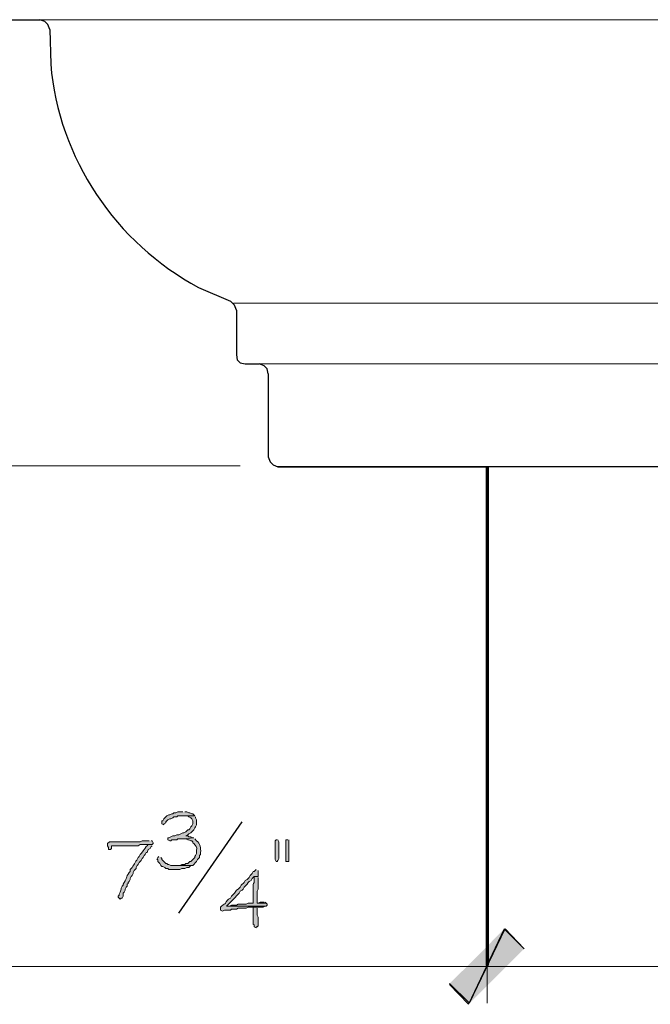
# Model space of a CAD drawing. Units: inches. Extents: x -61 to 673, y 119 to 673.
# Drawn here: x 295 to 333, y 338 to 397 of the extents above; entities that cross this region are included whole.
import ezdxf

# ---------------------------------------------------------------- set-up
doc = ezdxf.new("R2010")
doc.units = ezdxf.units.IN
doc.header["$MEASUREMENT"] = 0
doc.layers.add('Layer 1', color=7, linetype='Continuous')

msp = doc.modelspace()

# ---------------------------------------------------------------- hatches: boundary and pattern name
at = {"layer": 'Layer 1', "true_color": 0xffffff}
for points in [[(304.77, 349.23), (304.47, 349.23), (304.35, 349.17), (304.23, 349.17), (304.17, 349.109), (304.11, 349.109), (303.99, 349.05), (303.93, 349.05), (303.81, 348.99), (303.63, 348.811), (303.57, 348.689), (303.51, 348.689), (303.51, 348.51), (303.63, 348.449), (303.63, 348.51), (303.75, 348.57), (303.75, 348.63), (303.87, 348.75), (303.99, 348.811), (304.05, 348.811), (304.17, 348.87), (304.23, 348.93), (304.41, 348.93), (304.47, 348.99), (305.49, 348.99), (305.37, 349.109), (305.31, 349.109), (305.19, 349.17), (305.13, 349.17), (305.01, 349.23), (304.89, 349.23)], [(305.49, 348.99), (304.83, 348.99), (305.07, 348.99), (305.13, 348.93), (305.25, 348.87), (305.31, 348.811), (305.37, 348.689), (305.37, 348.51), (305.31, 348.391), (305.25, 348.33), (305.19, 348.21), (305.13, 348.15), (305.07, 348.15), (304.95, 348.029), (304.83, 347.97), (304.77, 347.97), (304.53, 347.85), (304.41, 347.85), (304.29, 347.79), (304.17, 347.79), (304.05, 347.73), (303.93, 347.67), (303.87, 347.67), (303.87, 347.55), (303.99, 347.49), (304.05, 347.49), (304.11, 347.55), (304.41, 347.55), (304.47, 347.609), (304.77, 347.609), (305.43, 347.67), (305.37, 347.67), (305.25, 347.73), (305.13, 347.73), (305.07, 347.79), (304.95, 347.79), (305.07, 347.85), (305.13, 347.91), (305.25, 347.97), (305.43, 348.15), (305.49, 348.27), (305.55, 348.33), (305.61, 348.449), (305.61, 348.75), (305.55, 348.87), (305.55, 348.93)], [(310.471, 347.55), (310.41, 347.55), (310.35, 347.49), (310.35, 346.35), (310.41, 346.23), (310.471, 346.23), (310.529, 346.29), (310.59, 346.41), (310.59, 347.43), (310.529, 347.55)], [(311.129, 347.55), (311.01, 347.55), (311.01, 346.23), (311.189, 346.23), (311.189, 347.55)], [(303.33, 346.529), (303.27, 346.47), (303.21, 346.35), (303.27, 346.35), (303.27, 346.23), (303.33, 346.17), (303.39, 346.109), (303.45, 345.99), (303.51, 345.93), (303.57, 345.93), (303.69, 345.87), (303.75, 345.811), (303.87, 345.811), (303.93, 345.75), (304.59, 345.75), (304.71, 345.811), (304.89, 345.811), (305.01, 345.87), (305.13, 345.87), (305.25, 345.99), (304.05, 345.99), (303.93, 346.05), (303.87, 346.05), (303.81, 346.109), (303.75, 346.109), (303.57, 346.29), (303.51, 346.35), (303.51, 346.41), (303.45, 346.47)], [(309.27, 343.47), (309.029, 343.47), (309.029, 342.449), (309.09, 342.391), (309.09, 342.27), (309.209, 342.21), (309.209, 342.27), (309.27, 342.27), (309.33, 342.33), (309.33, 342.87), (309.27, 342.99), (309.27, 343.41)], [(309.689, 343.77), (309.449, 343.77), (309.33, 343.71), (309.27, 343.71), (309.811, 343.71), (309.75, 343.77)], [(320.91, 338.85), (322.109, 337.65), (324.27, 342.15)], [(324.209, 342.15), (322.049, 337.59), (320.91, 338.79)], [(325.41, 340.949), (324.209, 342.15), (322.049, 337.59)], [(322.109, 337.65), (324.27, 342.15), (325.41, 340.949)]]:
    msp.add_hatch(color=7, dxfattribs=at).paths.add_polyline_path(points)
h = msp.add_hatch(color=7, dxfattribs=at)
edge = h.paths.add_edge_path()
edge.add_spline(control_points=[(302.73, 347.49), (302.73, 347.49), (302.31, 347.49), (302.31, 347.49), (302.31, 347.49), (302.19, 347.43), (302.19, 347.43), (302.19, 347.43), (300.33, 347.43), (300.33, 347.43), (300.33, 347.43), (300.21, 347.311), (300.21, 347.311), (300.21, 347.311), (300.21, 347.189), (300.21, 347.189), (300.21, 347.189), (300.27, 347.07), (300.27, 347.07), (300.27, 347.07), (300.27, 346.949), (300.27, 346.949), (300.27, 346.949), (300.39, 346.949), (300.39, 346.949), (300.39, 346.949), (300.45, 347.01), (300.45, 347.01), (300.45, 347.01), (300.45, 347.189), (300.45, 347.189), (300.45, 347.189), (300.63, 347.189), (300.63, 347.189), (300.97, 347.189), (301.31, 347.189), (301.65, 347.189), (301.65, 347.189), (302.07, 347.189), (302.07, 347.189), (302.07, 347.189), (302.19, 347.25), (302.19, 347.25), (302.19, 347.25), (302.91, 347.25), (302.91, 347.25), (302.91, 347.25), (302.97, 347.311), (302.97, 347.311), (302.97, 347.311), (302.97, 347.37), (302.97, 347.37), (302.97, 347.37), (302.91, 347.49), (302.91, 347.49), (302.91, 347.49), (302.85, 347.49), (302.85, 347.49)], knot_values=[0, 0, 0, 0, 1, 1, 1, 2, 2, 2, 3, 3, 3, 4, 4, 4, 5, 5, 5, 6, 6, 6, 7, 7, 7, 8, 8, 8, 9, 9, 9, 10, 10, 10, 11, 11, 11, 12, 12, 12, 13, 13, 13, 14, 14, 14, 15, 15, 15, 16, 16, 16, 17, 17, 17, 18, 18, 18, 19, 19, 19, 19], degree=3, periodic=0)
edge.add_line((302.85, 347.49), (302.73, 347.49))
h = msp.add_hatch(color=7, dxfattribs=at)
edge = h.paths.add_edge_path()
edge.add_spline(control_points=[(305.43, 347.67), (305.43, 347.67), (304.77, 347.609), (304.77, 347.609), (304.77, 347.609), (304.95, 347.609), (304.95, 347.609), (304.95, 347.609), (305.07, 347.55), (305.07, 347.55), (305.07, 347.55), (305.13, 347.55), (305.13, 347.55), (305.13, 347.55), (305.25, 347.49), (305.25, 347.49), (305.25, 347.49), (305.31, 347.49), (305.31, 347.49), (305.31, 347.49), (305.37, 347.43), (305.37, 347.43), (305.37, 347.43), (305.37, 347.37), (305.37, 347.37), (305.37, 347.37), (305.43, 347.311), (305.43, 347.311), (305.587, 347.164), (305.632, 347.119), (305.61, 346.891), (305.61, 346.891), (305.61, 346.71), (305.61, 346.71), (305.61, 346.71), (305.55, 346.59), (305.55, 346.59), (305.55, 346.59), (305.49, 346.529), (305.49, 346.529), (305.49, 346.529), (305.49, 346.47), (305.49, 346.47), (305.49, 346.47), (305.37, 346.35), (305.37, 346.35), (305.37, 346.35), (305.31, 346.29), (305.31, 346.29), (305.31, 346.29), (305.25, 346.23), (305.25, 346.23), (305.25, 346.23), (305.19, 346.23), (305.19, 346.23), (305.19, 346.23), (305.07, 346.109), (305.07, 346.109), (305.07, 346.109), (304.95, 346.109), (304.95, 346.109), (304.95, 346.109), (304.89, 346.05), (304.89, 346.05), (304.89, 346.05), (304.71, 346.05), (304.71, 346.05), (304.71, 346.05), (304.59, 345.99), (304.59, 345.99), (304.59, 345.99), (304.23, 345.99), (304.23, 345.99), (304.23, 345.99), (305.37, 345.99), (305.37, 345.99), (305.37, 345.99), (305.61, 346.23), (305.61, 346.23), (305.61, 346.23), (305.67, 346.35), (305.67, 346.35), (305.67, 346.35), (305.79, 346.47), (305.79, 346.47), (305.79, 346.47), (305.79, 346.59), (305.79, 346.59), (305.79, 346.59), (305.85, 346.65), (305.85, 346.65), (305.85, 346.65), (305.85, 346.77), (305.85, 346.77), (305.867, 347.031), (305.823, 347.316), (305.61, 347.49), (305.61, 347.49), (305.49, 347.609), (305.49, 347.609)], knot_values=[0, 0, 0, 0, 1, 1, 1, 2, 2, 2, 3, 3, 3, 4, 4, 4, 5, 5, 5, 6, 6, 6, 7, 7, 7, 8, 8, 8, 9, 9, 9, 10, 10, 10, 11, 11, 11, 12, 12, 12, 13, 13, 13, 14, 14, 14, 15, 15, 15, 16, 16, 16, 17, 17, 17, 18, 18, 18, 19, 19, 19, 20, 20, 20, 21, 21, 21, 22, 22, 22, 23, 23, 23, 24, 24, 24, 25, 25, 25, 26, 26, 26, 27, 27, 27, 28, 28, 28, 29, 29, 29, 30, 30, 30, 31, 31, 31, 32, 32, 32, 33, 33, 33, 33], degree=3, periodic=0)
edge.add_line((305.49, 347.609), (305.43, 347.67))
h = msp.add_hatch(color=7, dxfattribs=at)
edge = h.paths.add_edge_path()
edge.add_spline(control_points=[(302.91, 347.25), (302.91, 347.25), (302.67, 347.25), (302.67, 347.25), (302.67, 347.25), (302.61, 347.189), (302.61, 347.189), (302.61, 347.189), (302.55, 347.13), (302.55, 347.13), (302.518, 347.053), (302.254, 346.697), (302.19, 346.65), (302.19, 346.65), (302.13, 346.529), (302.13, 346.529), (302.13, 346.529), (302.07, 346.47), (302.07, 346.47), (301.962, 346.257), (301.831, 346.082), (301.71, 345.87), (301.71, 345.87), (301.59, 345.75), (301.59, 345.75), (301.59, 345.75), (301.59, 345.63), (301.59, 345.63), (301.59, 345.63), (301.53, 345.57), (301.53, 345.57), (301.306, 345.232), (301.417, 345.26), (301.23, 344.97), (301.23, 344.97), (301.17, 344.85), (301.17, 344.85), (301.17, 344.85), (301.17, 344.79), (301.17, 344.79), (301.17, 344.79), (301.11, 344.73), (301.11, 344.73), (301.11, 344.73), (301.05, 344.609), (301.05, 344.609), (301.05, 344.609), (301.05, 344.55), (301.05, 344.55), (301.05, 344.55), (300.99, 344.37), (300.99, 344.37), (300.99, 344.37), (300.93, 344.25), (300.93, 344.25), (300.93, 344.25), (300.93, 344.189), (300.93, 344.189), (300.93, 344.189), (300.87, 344.13), (300.87, 344.13), (300.87, 344.13), (300.87, 344.07), (300.87, 344.07), (300.87, 344.07), (300.99, 343.949), (300.99, 343.949), (300.99, 343.949), (301.05, 344.01), (301.05, 344.01), (301.05, 344.01), (301.11, 344.01), (301.11, 344.01), (301.11, 344.01), (301.17, 344.13), (301.17, 344.13), (301.17, 344.13), (301.17, 344.311), (301.17, 344.311), (301.17, 344.311), (301.23, 344.37), (301.23, 344.37), (301.23, 344.37), (301.29, 344.49), (301.29, 344.49), (301.29, 344.49), (301.29, 344.55), (301.29, 344.55), (301.29, 344.55), (301.35, 344.67), (301.35, 344.67), (301.35, 344.67), (301.41, 344.73), (301.41, 344.73), (301.41, 344.73), (301.41, 344.85), (301.41, 344.85), (301.41, 344.85), (301.47, 344.91), (301.47, 344.91), (301.47, 344.91), (301.47, 344.97), (301.47, 344.97), (301.47, 344.97), (301.53, 345.029), (301.53, 345.029), (301.53, 345.029), (301.59, 345.15), (301.59, 345.15), (301.59, 345.15), (301.59, 345.21), (301.59, 345.21), (301.59, 345.21), (301.65, 345.33), (301.65, 345.33), (301.65, 345.33), (301.71, 345.391), (301.71, 345.391), (301.71, 345.391), (301.77, 345.51), (301.77, 345.51), (301.77, 345.51), (301.77, 345.57), (301.77, 345.57), (301.77, 345.57), (301.83, 345.689), (301.83, 345.689), (301.83, 345.689), (301.89, 345.75), (301.89, 345.75), (301.89, 345.75), (301.95, 345.811), (301.95, 345.811), (301.95, 345.811), (301.95, 345.87), (301.95, 345.87), (301.95, 345.87), (302.01, 345.99), (302.01, 345.99), (302.01, 345.99), (302.07, 346.05), (302.07, 346.05), (302.07, 346.05), (302.13, 346.17), (302.13, 346.17), (302.13, 346.17), (302.25, 346.29), (302.25, 346.29), (302.25, 346.29), (302.31, 346.41), (302.31, 346.41), (302.31, 346.41), (302.37, 346.47), (302.37, 346.47), (302.37, 346.47), (302.43, 346.59), (302.43, 346.59), (302.43, 346.59), (302.49, 346.65), (302.49, 346.65), (302.49, 346.65), (302.55, 346.77), (302.55, 346.77), (302.55, 346.77), (302.61, 346.77), (302.61, 346.77), (302.61, 346.77), (302.67, 346.949), (302.67, 346.949), (302.67, 346.949), (302.79, 347.01), (302.79, 347.01), (302.79, 347.01), (302.85, 347.13), (302.85, 347.13), (302.85, 347.13), (302.91, 347.189), (302.91, 347.189)], knot_values=[0, 0, 0, 0, 1, 1, 1, 2, 2, 2, 3, 3, 3, 4, 4, 4, 5, 5, 5, 6, 6, 6, 7, 7, 7, 8, 8, 8, 9, 9, 9, 10, 10, 10, 11, 11, 11, 12, 12, 12, 13, 13, 13, 14, 14, 14, 15, 15, 15, 16, 16, 16, 17, 17, 17, 18, 18, 18, 19, 19, 19, 20, 20, 20, 21, 21, 21, 22, 22, 22, 23, 23, 23, 24, 24, 24, 25, 25, 25, 26, 26, 26, 27, 27, 27, 28, 28, 28, 29, 29, 29, 30, 30, 30, 31, 31, 31, 32, 32, 32, 33, 33, 33, 34, 34, 34, 35, 35, 35, 36, 36, 36, 37, 37, 37, 38, 38, 38, 39, 39, 39, 40, 40, 40, 41, 41, 41, 42, 42, 42, 43, 43, 43, 44, 44, 44, 45, 45, 45, 46, 46, 46, 47, 47, 47, 48, 48, 48, 49, 49, 49, 50, 50, 50, 51, 51, 51, 52, 52, 52, 53, 53, 53, 54, 54, 54, 55, 55, 55, 56, 56, 56, 57, 57, 57, 58, 58, 58, 59, 59, 59, 59], degree=3, periodic=0)
edge.add_line((302.91, 347.189), (302.91, 347.25))
h = msp.add_hatch(color=7, dxfattribs=at)
edge = h.paths.add_edge_path()
edge.add_spline(control_points=[(309.209, 345.75), (309.209, 345.75), (309.09, 345.63), (309.09, 345.63), (309.09, 345.63), (309.029, 345.63), (309.029, 345.63), (309.029, 345.63), (308.971, 345.51), (308.971, 345.51), (308.971, 345.51), (308.85, 345.391), (308.85, 345.391), (308.85, 345.391), (308.789, 345.27), (308.789, 345.27), (308.789, 345.27), (308.67, 345.15), (308.67, 345.15), (308.67, 345.15), (308.549, 345.09), (308.549, 345.09), (308.549, 345.09), (308.49, 344.97), (308.49, 344.97), (308.49, 344.97), (308.311, 344.79), (308.311, 344.79), (308.311, 344.79), (308.25, 344.67), (308.25, 344.67), (308.25, 344.67), (308.129, 344.55), (308.129, 344.55), (308.129, 344.55), (308.01, 344.49), (308.01, 344.49), (308.01, 344.49), (307.949, 344.37), (307.949, 344.37), (307.949, 344.37), (307.891, 344.311), (307.891, 344.311), (307.891, 344.311), (307.83, 344.25), (307.83, 344.25), (307.83, 344.25), (307.709, 344.13), (307.709, 344.13), (307.709, 344.13), (307.65, 344.01), (307.65, 344.01), (307.65, 344.01), (307.529, 343.949), (307.529, 343.949), (307.529, 343.949), (307.471, 343.891), (307.471, 343.891), (307.197, 343.525), (307.475, 343.802), (307.109, 343.529), (307.109, 343.529), (307.049, 343.47), (307.049, 343.47), (307.049, 343.47), (307.049, 343.29), (307.049, 343.29), (307.049, 343.29), (307.17, 343.23), (307.17, 343.23), (307.17, 343.23), (307.289, 343.29), (307.289, 343.29), (307.289, 343.29), (307.65, 343.29), (307.65, 343.29), (307.65, 343.29), (307.709, 343.35), (307.709, 343.35), (307.709, 343.35), (308.01, 343.35), (308.01, 343.35), (308.01, 343.35), (308.129, 343.41), (308.129, 343.41), (308.129, 343.41), (308.609, 343.41), (308.609, 343.41), (308.609, 343.41), (308.73, 343.47), (308.73, 343.47), (308.73, 343.47), (309.629, 343.47), (309.629, 343.47), (309.629, 343.47), (309.75, 343.529), (309.75, 343.529), (309.75, 343.529), (307.41, 343.529), (307.41, 343.529), (307.41, 343.529), (307.529, 343.65), (307.529, 343.65), (307.75, 343.87), (307.971, 344.09), (308.189, 344.311), (308.189, 344.311), (308.25, 344.43), (308.25, 344.43), (308.25, 344.43), (308.369, 344.49), (308.369, 344.49), (308.369, 344.49), (308.43, 344.55), (308.43, 344.55), (308.43, 344.55), (308.49, 344.67), (308.49, 344.67), (308.49, 344.67), (308.609, 344.79), (308.609, 344.79), (308.609, 344.79), (308.67, 344.85), (308.67, 344.85), (308.67, 344.85), (308.73, 344.97), (308.73, 344.97), (308.73, 344.97), (308.789, 345.029), (308.789, 345.029), (308.789, 345.029), (308.91, 345.09), (308.91, 345.09), (308.91, 345.09), (308.971, 345.21), (308.971, 345.21), (308.971, 345.21), (309.09, 345.33), (309.09, 345.33), (309.09, 345.33), (309.33, 345.33), (309.33, 345.33), (309.33, 345.33), (309.33, 345.689), (309.33, 345.689)], knot_values=[0, 0, 0, 0, 1, 1, 1, 2, 2, 2, 3, 3, 3, 4, 4, 4, 5, 5, 5, 6, 6, 6, 7, 7, 7, 8, 8, 8, 9, 9, 9, 10, 10, 10, 11, 11, 11, 12, 12, 12, 13, 13, 13, 14, 14, 14, 15, 15, 15, 16, 16, 16, 17, 17, 17, 18, 18, 18, 19, 19, 19, 20, 20, 20, 21, 21, 21, 22, 22, 22, 23, 23, 23, 24, 24, 24, 25, 25, 25, 26, 26, 26, 27, 27, 27, 28, 28, 28, 29, 29, 29, 30, 30, 30, 31, 31, 31, 32, 32, 32, 33, 33, 33, 34, 34, 34, 35, 35, 35, 36, 36, 36, 37, 37, 37, 38, 38, 38, 39, 39, 39, 40, 40, 40, 41, 41, 41, 42, 42, 42, 43, 43, 43, 44, 44, 44, 45, 45, 45, 46, 46, 46, 47, 47, 47, 48, 48, 48, 48], degree=3, periodic=0)
edge.add_line((309.33, 345.689), (309.209, 345.75))
h = msp.add_hatch(color=7, dxfattribs=at)
edge = h.paths.add_edge_path()
edge.add_spline(control_points=[(309.33, 345.33), (309.33, 345.33), (309.09, 345.33), (309.09, 345.33), (309.09, 345.33), (309.09, 345.15), (309.09, 345.15), (309.113, 344.77), (309.006, 345.057), (309.029, 344.67), (309.029, 344.67), (309.029, 344.49), (309.029, 344.49), (309.029, 344.311), (309.029, 344.13), (309.029, 343.949), (309.029, 343.949), (309.029, 343.71), (309.029, 343.71), (309.029, 343.71), (308.73, 343.71), (308.73, 343.71), (308.73, 343.71), (308.609, 343.65), (308.609, 343.65), (308.609, 343.65), (308.129, 343.65), (308.129, 343.65), (308.129, 343.65), (308.01, 343.59), (308.01, 343.59), (308.01, 343.59), (307.709, 343.59), (307.709, 343.59), (307.709, 343.59), (307.59, 343.529), (307.59, 343.529), (307.59, 343.529), (307.41, 343.529), (307.41, 343.529), (307.41, 343.529), (309.811, 343.529), (309.811, 343.529), (309.811, 343.529), (309.869, 343.59), (309.869, 343.59), (309.869, 343.59), (309.869, 343.65), (309.869, 343.65), (309.869, 343.65), (309.811, 343.71), (309.811, 343.71), (309.811, 343.71), (309.27, 343.71), (309.27, 343.71), (309.27, 343.71), (309.27, 344.43), (309.27, 344.43), (309.27, 344.43), (309.33, 344.55), (309.33, 344.55), (309.33, 344.55), (309.33, 345.27), (309.33, 345.27)], knot_values=[0, 0, 0, 0, 1, 1, 1, 2, 2, 2, 3, 3, 3, 4, 4, 4, 5, 5, 5, 6, 6, 6, 7, 7, 7, 8, 8, 8, 9, 9, 9, 10, 10, 10, 11, 11, 11, 12, 12, 12, 13, 13, 13, 14, 14, 14, 15, 15, 15, 16, 16, 16, 17, 17, 17, 18, 18, 18, 19, 19, 19, 20, 20, 20, 21, 21, 21, 21], degree=3, periodic=0)
edge.add_line((309.33, 345.27), (309.33, 345.33))

# ---------------------------------------------------------------- linework, layer by layer
at = {"layer": 'Layer 1', "color": 7, "lineweight": 30, "true_color": 0xffffff}
for points in [[(288.87, 397.169), (296.13, 397.169)], [(296.73, 396.57), (296.61, 396.87), (296.43, 397.05), (296.13, 397.169)], [(308.01, 379.59), (307.891, 379.891), (307.65, 380.13)], [(308.01, 379.59), (308.01, 376.891)], [(308.01, 376.891), (308.07, 376.59), (308.25, 376.41), (308.549, 376.35)], [(308.549, 376.35), (309.391, 376.35)], [(309.93, 375.75), (309.869, 376.05), (309.689, 376.23), (309.391, 376.35)], [(309.93, 375.75), (309.93, 370.71), (310.049, 370.41), (310.23, 370.23), (310.529, 370.109)], [(368.189, 370.11), (310.529, 370.109)], [(310.529, 370.109), (323.189, 370.109)]]:
    msp.add_lwpolyline(points, dxfattribs=at)
at = {"layer": 'Layer 1', "color": 7, "lineweight": 9, "true_color": 0xffffff}
for points in [[(368.189, 397.169), (296.13, 397.169)], [(368.189, 380.01), (307.83, 380.01)], [(368.189, 376.351), (309.391, 376.35)]]:
    msp.add_lwpolyline(points, dxfattribs=at)
at = {"layer": 'Layer 1', "color": 7, "lineweight": 5, "true_color": 0xffffff}
for points in [[(308.25, 370.17), (255.75, 370.17)], [(323.189, 367.891), (323.189, 337.65)], [(323.189, 367.891), (323.189, 337.65)], [(288.27, 339.87), (323.189, 339.87)], [(323.189, 339.87), (368.189, 339.87)]]:
    msp.add_lwpolyline(points, dxfattribs=at)
at = {"layer": 'Layer 1', "color": 7, "lineweight": 70, "true_color": 0xffffff}
msp.add_lwpolyline([(323.189, 370.109), (323.189, 339.93)], dxfattribs=at)
at = {"layer": 'Layer 1', "lineweight": 0}
for points in [[(304.77, 349.23), (304.47, 349.23), (304.35, 349.17), (304.23, 349.17), (304.17, 349.109), (304.11, 349.109), (303.99, 349.05), (303.93, 349.05), (303.81, 348.99), (303.63, 348.811), (303.57, 348.689), (303.51, 348.689), (303.51, 348.51), (303.63, 348.449), (303.63, 348.51), (303.75, 348.57), (303.75, 348.63), (303.87, 348.75), (303.99, 348.811), (304.05, 348.811), (304.17, 348.87), (304.23, 348.93), (304.41, 348.93), (304.47, 348.99), (305.49, 348.99), (305.37, 349.109), (305.31, 349.109), (305.19, 349.17), (305.13, 349.17), (305.01, 349.23), (304.89, 349.23)], [(305.49, 348.99), (304.83, 348.99), (305.07, 348.99), (305.13, 348.93), (305.25, 348.87), (305.31, 348.811), (305.37, 348.689), (305.37, 348.51), (305.31, 348.391), (305.25, 348.33), (305.19, 348.21), (305.13, 348.15), (305.07, 348.15), (304.95, 348.029), (304.83, 347.97), (304.77, 347.97), (304.53, 347.85), (304.41, 347.85), (304.29, 347.79), (304.17, 347.79), (304.05, 347.73), (303.93, 347.67), (303.87, 347.67), (303.87, 347.55), (303.99, 347.49), (304.05, 347.49), (304.11, 347.55), (304.41, 347.55), (304.47, 347.609), (304.77, 347.609), (305.43, 347.67), (305.37, 347.67), (305.25, 347.73), (305.13, 347.73), (305.07, 347.79), (304.95, 347.79), (305.07, 347.85), (305.13, 347.91), (305.25, 347.97), (305.43, 348.15), (305.49, 348.27), (305.55, 348.33), (305.61, 348.449), (305.61, 348.75), (305.55, 348.87), (305.55, 348.93)], [(310.471, 347.55), (310.41, 347.55), (310.35, 347.49), (310.35, 346.35), (310.41, 346.23), (310.471, 346.23), (310.529, 346.29), (310.59, 346.41), (310.59, 347.43), (310.529, 347.55)], [(311.129, 347.55), (311.01, 347.55), (311.01, 346.23), (311.189, 346.23), (311.189, 347.55)], [(303.33, 346.529), (303.27, 346.47), (303.21, 346.35), (303.27, 346.35), (303.27, 346.23), (303.33, 346.17), (303.39, 346.109), (303.45, 345.99), (303.51, 345.93), (303.57, 345.93), (303.69, 345.87), (303.75, 345.811), (303.87, 345.811), (303.93, 345.75), (304.59, 345.75), (304.71, 345.811), (304.89, 345.811), (305.01, 345.87), (305.13, 345.87), (305.25, 345.99), (304.05, 345.99), (303.93, 346.05), (303.87, 346.05), (303.81, 346.109), (303.75, 346.109), (303.57, 346.29), (303.51, 346.35), (303.51, 346.41), (303.45, 346.47)], [(309.27, 343.47), (309.029, 343.47), (309.029, 342.449), (309.09, 342.391), (309.09, 342.27), (309.209, 342.21), (309.209, 342.27), (309.27, 342.27), (309.33, 342.33), (309.33, 342.87), (309.27, 342.99), (309.27, 343.41)], [(309.689, 343.77), (309.449, 343.77), (309.33, 343.71), (309.27, 343.71), (309.811, 343.71), (309.75, 343.77)], [(320.91, 338.85), (322.109, 337.65), (324.27, 342.15)], [(324.209, 342.15), (322.049, 337.59), (320.91, 338.79)], [(325.41, 340.949), (324.209, 342.15), (322.049, 337.59)], [(322.109, 337.65), (324.27, 342.15), (325.41, 340.949)]]:
    msp.add_lwpolyline(points, dxfattribs=at)
at = {"layer": 'Layer 1', "color": 7, "lineweight": 25, "true_color": 0xffffff}
msp.add_lwpolyline([(304.53, 343.109), (308.369, 348.63)], dxfattribs=at)
at = {"layer": 'Layer 1', "color": 7, "lineweight": 30, "true_color": 0xffffff}
msp.add_open_spline([(296.73, 396.57), (296.73, 396.57), (296.79, 394.47), (296.79, 394.47), (297.228, 388.824), (300.744, 383.621), (305.73, 380.97), (305.73, 380.97), (307.65, 380.13), (307.65, 380.13)], degree=3, knots=[0, 0, 0, 0, 1, 1, 1, 2, 2, 2, 3, 3, 3, 3], dxfattribs=at)
at = {"layer": 'Layer 1', "lineweight": 0}
for points, knots in [([(302.73, 347.49), (302.73, 347.49), (302.31, 347.49), (302.31, 347.49), (302.31, 347.49), (302.19, 347.43), (302.19, 347.43), (302.19, 347.43), (300.33, 347.43), (300.33, 347.43), (300.33, 347.43), (300.21, 347.311), (300.21, 347.311), (300.21, 347.311), (300.21, 347.189), (300.21, 347.189), (300.21, 347.189), (300.27, 347.07), (300.27, 347.07), (300.27, 347.07), (300.27, 346.949), (300.27, 346.949), (300.27, 346.949), (300.39, 346.949), (300.39, 346.949), (300.39, 346.949), (300.45, 347.01), (300.45, 347.01), (300.45, 347.01), (300.45, 347.189), (300.45, 347.189), (300.45, 347.189), (300.63, 347.189), (300.63, 347.189), (300.97, 347.189), (301.31, 347.189), (301.65, 347.189), (301.65, 347.189), (302.07, 347.189), (302.07, 347.189), (302.07, 347.189), (302.19, 347.25), (302.19, 347.25), (302.19, 347.25), (302.91, 347.25), (302.91, 347.25), (302.91, 347.25), (302.97, 347.311), (302.97, 347.311), (302.97, 347.311), (302.97, 347.37), (302.97, 347.37), (302.97, 347.37), (302.91, 347.49), (302.91, 347.49), (302.91, 347.49), (302.85, 347.49), (302.85, 347.49)], [0, 0, 0, 0, 1, 1, 1, 2, 2, 2, 3, 3, 3, 4, 4, 4, 5, 5, 5, 6, 6, 6, 7, 7, 7, 8, 8, 8, 9, 9, 9, 10, 10, 10, 11, 11, 11, 12, 12, 12, 13, 13, 13, 14, 14, 14, 15, 15, 15, 16, 16, 16, 17, 17, 17, 18, 18, 18, 19, 19, 19, 19]), ([(305.43, 347.67), (305.43, 347.67), (304.77, 347.609), (304.77, 347.609), (304.77, 347.609), (304.95, 347.609), (304.95, 347.609), (304.95, 347.609), (305.07, 347.55), (305.07, 347.55), (305.07, 347.55), (305.13, 347.55), (305.13, 347.55), (305.13, 347.55), (305.25, 347.49), (305.25, 347.49), (305.25, 347.49), (305.31, 347.49), (305.31, 347.49), (305.31, 347.49), (305.37, 347.43), (305.37, 347.43), (305.37, 347.43), (305.37, 347.37), (305.37, 347.37), (305.37, 347.37), (305.43, 347.311), (305.43, 347.311), (305.587, 347.164), (305.632, 347.119), (305.61, 346.891), (305.61, 346.891), (305.61, 346.71), (305.61, 346.71), (305.61, 346.71), (305.55, 346.59), (305.55, 346.59), (305.55, 346.59), (305.49, 346.529), (305.49, 346.529), (305.49, 346.529), (305.49, 346.47), (305.49, 346.47), (305.49, 346.47), (305.37, 346.35), (305.37, 346.35), (305.37, 346.35), (305.31, 346.29), (305.31, 346.29), (305.31, 346.29), (305.25, 346.23), (305.25, 346.23), (305.25, 346.23), (305.19, 346.23), (305.19, 346.23), (305.19, 346.23), (305.07, 346.109), (305.07, 346.109), (305.07, 346.109), (304.95, 346.109), (304.95, 346.109), (304.95, 346.109), (304.89, 346.05), (304.89, 346.05), (304.89, 346.05), (304.71, 346.05), (304.71, 346.05), (304.71, 346.05), (304.59, 345.99), (304.59, 345.99), (304.59, 345.99), (304.23, 345.99), (304.23, 345.99), (304.23, 345.99), (305.37, 345.99), (305.37, 345.99), (305.37, 345.99), (305.61, 346.23), (305.61, 346.23), (305.61, 346.23), (305.67, 346.35), (305.67, 346.35), (305.67, 346.35), (305.79, 346.47), (305.79, 346.47), (305.79, 346.47), (305.79, 346.59), (305.79, 346.59), (305.79, 346.59), (305.85, 346.65), (305.85, 346.65), (305.85, 346.65), (305.85, 346.77), (305.85, 346.77), (305.867, 347.031), (305.823, 347.316), (305.61, 347.49), (305.61, 347.49), (305.49, 347.609), (305.49, 347.609)], [0, 0, 0, 0, 1, 1, 1, 2, 2, 2, 3, 3, 3, 4, 4, 4, 5, 5, 5, 6, 6, 6, 7, 7, 7, 8, 8, 8, 9, 9, 9, 10, 10, 10, 11, 11, 11, 12, 12, 12, 13, 13, 13, 14, 14, 14, 15, 15, 15, 16, 16, 16, 17, 17, 17, 18, 18, 18, 19, 19, 19, 20, 20, 20, 21, 21, 21, 22, 22, 22, 23, 23, 23, 24, 24, 24, 25, 25, 25, 26, 26, 26, 27, 27, 27, 28, 28, 28, 29, 29, 29, 30, 30, 30, 31, 31, 31, 32, 32, 32, 33, 33, 33, 33]), ([(302.91, 347.25), (302.91, 347.25), (302.67, 347.25), (302.67, 347.25), (302.67, 347.25), (302.61, 347.189), (302.61, 347.189), (302.61, 347.189), (302.55, 347.13), (302.55, 347.13), (302.518, 347.053), (302.254, 346.697), (302.19, 346.65), (302.19, 346.65), (302.13, 346.529), (302.13, 346.529), (302.13, 346.529), (302.07, 346.47), (302.07, 346.47), (301.962, 346.257), (301.831, 346.082), (301.71, 345.87), (301.71, 345.87), (301.59, 345.75), (301.59, 345.75), (301.59, 345.75), (301.59, 345.63), (301.59, 345.63), (301.59, 345.63), (301.53, 345.57), (301.53, 345.57), (301.306, 345.232), (301.417, 345.26), (301.23, 344.97), (301.23, 344.97), (301.17, 344.85), (301.17, 344.85), (301.17, 344.85), (301.17, 344.79), (301.17, 344.79), (301.17, 344.79), (301.11, 344.73), (301.11, 344.73), (301.11, 344.73), (301.05, 344.609), (301.05, 344.609), (301.05, 344.609), (301.05, 344.55), (301.05, 344.55), (301.05, 344.55), (300.99, 344.37), (300.99, 344.37), (300.99, 344.37), (300.93, 344.25), (300.93, 344.25), (300.93, 344.25), (300.93, 344.189), (300.93, 344.189), (300.93, 344.189), (300.87, 344.13), (300.87, 344.13), (300.87, 344.13), (300.87, 344.07), (300.87, 344.07), (300.87, 344.07), (300.99, 343.949), (300.99, 343.949), (300.99, 343.949), (301.05, 344.01), (301.05, 344.01), (301.05, 344.01), (301.11, 344.01), (301.11, 344.01), (301.11, 344.01), (301.17, 344.13), (301.17, 344.13), (301.17, 344.13), (301.17, 344.311), (301.17, 344.311), (301.17, 344.311), (301.23, 344.37), (301.23, 344.37), (301.23, 344.37), (301.29, 344.49), (301.29, 344.49), (301.29, 344.49), (301.29, 344.55), (301.29, 344.55), (301.29, 344.55), (301.35, 344.67), (301.35, 344.67), (301.35, 344.67), (301.41, 344.73), (301.41, 344.73), (301.41, 344.73), (301.41, 344.85), (301.41, 344.85), (301.41, 344.85), (301.47, 344.91), (301.47, 344.91), (301.47, 344.91), (301.47, 344.97), (301.47, 344.97), (301.47, 344.97), (301.53, 345.029), (301.53, 345.029), (301.53, 345.029), (301.59, 345.15), (301.59, 345.15), (301.59, 345.15), (301.59, 345.21), (301.59, 345.21), (301.59, 345.21), (301.65, 345.33), (301.65, 345.33), (301.65, 345.33), (301.71, 345.391), (301.71, 345.391), (301.71, 345.391), (301.77, 345.51), (301.77, 345.51), (301.77, 345.51), (301.77, 345.57), (301.77, 345.57), (301.77, 345.57), (301.83, 345.689), (301.83, 345.689), (301.83, 345.689), (301.89, 345.75), (301.89, 345.75), (301.89, 345.75), (301.95, 345.811), (301.95, 345.811), (301.95, 345.811), (301.95, 345.87), (301.95, 345.87), (301.95, 345.87), (302.01, 345.99), (302.01, 345.99), (302.01, 345.99), (302.07, 346.05), (302.07, 346.05), (302.07, 346.05), (302.13, 346.17), (302.13, 346.17), (302.13, 346.17), (302.25, 346.29), (302.25, 346.29), (302.25, 346.29), (302.31, 346.41), (302.31, 346.41), (302.31, 346.41), (302.37, 346.47), (302.37, 346.47), (302.37, 346.47), (302.43, 346.59), (302.43, 346.59), (302.43, 346.59), (302.49, 346.65), (302.49, 346.65), (302.49, 346.65), (302.55, 346.77), (302.55, 346.77), (302.55, 346.77), (302.61, 346.77), (302.61, 346.77), (302.61, 346.77), (302.67, 346.949), (302.67, 346.949), (302.67, 346.949), (302.79, 347.01), (302.79, 347.01), (302.79, 347.01), (302.85, 347.13), (302.85, 347.13), (302.85, 347.13), (302.91, 347.189), (302.91, 347.189)], [0, 0, 0, 0, 1, 1, 1, 2, 2, 2, 3, 3, 3, 4, 4, 4, 5, 5, 5, 6, 6, 6, 7, 7, 7, 8, 8, 8, 9, 9, 9, 10, 10, 10, 11, 11, 11, 12, 12, 12, 13, 13, 13, 14, 14, 14, 15, 15, 15, 16, 16, 16, 17, 17, 17, 18, 18, 18, 19, 19, 19, 20, 20, 20, 21, 21, 21, 22, 22, 22, 23, 23, 23, 24, 24, 24, 25, 25, 25, 26, 26, 26, 27, 27, 27, 28, 28, 28, 29, 29, 29, 30, 30, 30, 31, 31, 31, 32, 32, 32, 33, 33, 33, 34, 34, 34, 35, 35, 35, 36, 36, 36, 37, 37, 37, 38, 38, 38, 39, 39, 39, 40, 40, 40, 41, 41, 41, 42, 42, 42, 43, 43, 43, 44, 44, 44, 45, 45, 45, 46, 46, 46, 47, 47, 47, 48, 48, 48, 49, 49, 49, 50, 50, 50, 51, 51, 51, 52, 52, 52, 53, 53, 53, 54, 54, 54, 55, 55, 55, 56, 56, 56, 57, 57, 57, 58, 58, 58, 59, 59, 59, 59]), ([(309.209, 345.75), (309.209, 345.75), (309.09, 345.63), (309.09, 345.63), (309.09, 345.63), (309.029, 345.63), (309.029, 345.63), (309.029, 345.63), (308.971, 345.51), (308.971, 345.51), (308.971, 345.51), (308.85, 345.391), (308.85, 345.391), (308.85, 345.391), (308.789, 345.27), (308.789, 345.27), (308.789, 345.27), (308.67, 345.15), (308.67, 345.15), (308.67, 345.15), (308.549, 345.09), (308.549, 345.09), (308.549, 345.09), (308.49, 344.97), (308.49, 344.97), (308.49, 344.97), (308.311, 344.79), (308.311, 344.79), (308.311, 344.79), (308.25, 344.67), (308.25, 344.67), (308.25, 344.67), (308.129, 344.55), (308.129, 344.55), (308.129, 344.55), (308.01, 344.49), (308.01, 344.49), (308.01, 344.49), (307.949, 344.37), (307.949, 344.37), (307.949, 344.37), (307.891, 344.311), (307.891, 344.311), (307.891, 344.311), (307.83, 344.25), (307.83, 344.25), (307.83, 344.25), (307.709, 344.13), (307.709, 344.13), (307.709, 344.13), (307.65, 344.01), (307.65, 344.01), (307.65, 344.01), (307.529, 343.949), (307.529, 343.949), (307.529, 343.949), (307.471, 343.891), (307.471, 343.891), (307.197, 343.525), (307.475, 343.802), (307.109, 343.529), (307.109, 343.529), (307.049, 343.47), (307.049, 343.47), (307.049, 343.47), (307.049, 343.29), (307.049, 343.29), (307.049, 343.29), (307.17, 343.23), (307.17, 343.23), (307.17, 343.23), (307.289, 343.29), (307.289, 343.29), (307.289, 343.29), (307.65, 343.29), (307.65, 343.29), (307.65, 343.29), (307.709, 343.35), (307.709, 343.35), (307.709, 343.35), (308.01, 343.35), (308.01, 343.35), (308.01, 343.35), (308.129, 343.41), (308.129, 343.41), (308.129, 343.41), (308.609, 343.41), (308.609, 343.41), (308.609, 343.41), (308.73, 343.47), (308.73, 343.47), (308.73, 343.47), (309.629, 343.47), (309.629, 343.47), (309.629, 343.47), (309.75, 343.529), (309.75, 343.529), (309.75, 343.529), (307.41, 343.529), (307.41, 343.529), (307.41, 343.529), (307.529, 343.65), (307.529, 343.65), (307.75, 343.87), (307.971, 344.09), (308.189, 344.311), (308.189, 344.311), (308.25, 344.43), (308.25, 344.43), (308.25, 344.43), (308.369, 344.49), (308.369, 344.49), (308.369, 344.49), (308.43, 344.55), (308.43, 344.55), (308.43, 344.55), (308.49, 344.67), (308.49, 344.67), (308.49, 344.67), (308.609, 344.79), (308.609, 344.79), (308.609, 344.79), (308.67, 344.85), (308.67, 344.85), (308.67, 344.85), (308.73, 344.97), (308.73, 344.97), (308.73, 344.97), (308.789, 345.029), (308.789, 345.029), (308.789, 345.029), (308.91, 345.09), (308.91, 345.09), (308.91, 345.09), (308.971, 345.21), (308.971, 345.21), (308.971, 345.21), (309.09, 345.33), (309.09, 345.33), (309.09, 345.33), (309.33, 345.33), (309.33, 345.33), (309.33, 345.33), (309.33, 345.689), (309.33, 345.689)], [0, 0, 0, 0, 1, 1, 1, 2, 2, 2, 3, 3, 3, 4, 4, 4, 5, 5, 5, 6, 6, 6, 7, 7, 7, 8, 8, 8, 9, 9, 9, 10, 10, 10, 11, 11, 11, 12, 12, 12, 13, 13, 13, 14, 14, 14, 15, 15, 15, 16, 16, 16, 17, 17, 17, 18, 18, 18, 19, 19, 19, 20, 20, 20, 21, 21, 21, 22, 22, 22, 23, 23, 23, 24, 24, 24, 25, 25, 25, 26, 26, 26, 27, 27, 27, 28, 28, 28, 29, 29, 29, 30, 30, 30, 31, 31, 31, 32, 32, 32, 33, 33, 33, 34, 34, 34, 35, 35, 35, 36, 36, 36, 37, 37, 37, 38, 38, 38, 39, 39, 39, 40, 40, 40, 41, 41, 41, 42, 42, 42, 43, 43, 43, 44, 44, 44, 45, 45, 45, 46, 46, 46, 47, 47, 47, 48, 48, 48, 48]), ([(309.33, 345.33), (309.33, 345.33), (309.09, 345.33), (309.09, 345.33), (309.09, 345.33), (309.09, 345.15), (309.09, 345.15), (309.113, 344.77), (309.006, 345.057), (309.029, 344.67), (309.029, 344.67), (309.029, 344.49), (309.029, 344.49), (309.029, 344.311), (309.029, 344.13), (309.029, 343.949), (309.029, 343.949), (309.029, 343.71), (309.029, 343.71), (309.029, 343.71), (308.73, 343.71), (308.73, 343.71), (308.73, 343.71), (308.609, 343.65), (308.609, 343.65), (308.609, 343.65), (308.129, 343.65), (308.129, 343.65), (308.129, 343.65), (308.01, 343.59), (308.01, 343.59), (308.01, 343.59), (307.709, 343.59), (307.709, 343.59), (307.709, 343.59), (307.59, 343.529), (307.59, 343.529), (307.59, 343.529), (307.41, 343.529), (307.41, 343.529), (307.41, 343.529), (309.811, 343.529), (309.811, 343.529), (309.811, 343.529), (309.869, 343.59), (309.869, 343.59), (309.869, 343.59), (309.869, 343.65), (309.869, 343.65), (309.869, 343.65), (309.811, 343.71), (309.811, 343.71), (309.811, 343.71), (309.27, 343.71), (309.27, 343.71), (309.27, 343.71), (309.27, 344.43), (309.27, 344.43), (309.27, 344.43), (309.33, 344.55), (309.33, 344.55), (309.33, 344.55), (309.33, 345.27), (309.33, 345.27)], [0, 0, 0, 0, 1, 1, 1, 2, 2, 2, 3, 3, 3, 4, 4, 4, 5, 5, 5, 6, 6, 6, 7, 7, 7, 8, 8, 8, 9, 9, 9, 10, 10, 10, 11, 11, 11, 12, 12, 12, 13, 13, 13, 14, 14, 14, 15, 15, 15, 16, 16, 16, 17, 17, 17, 18, 18, 18, 19, 19, 19, 20, 20, 20, 21, 21, 21, 21])]:
    msp.add_open_spline(points, degree=3, knots=knots, dxfattribs=at)

doc.saveas('drawing.dxf')
